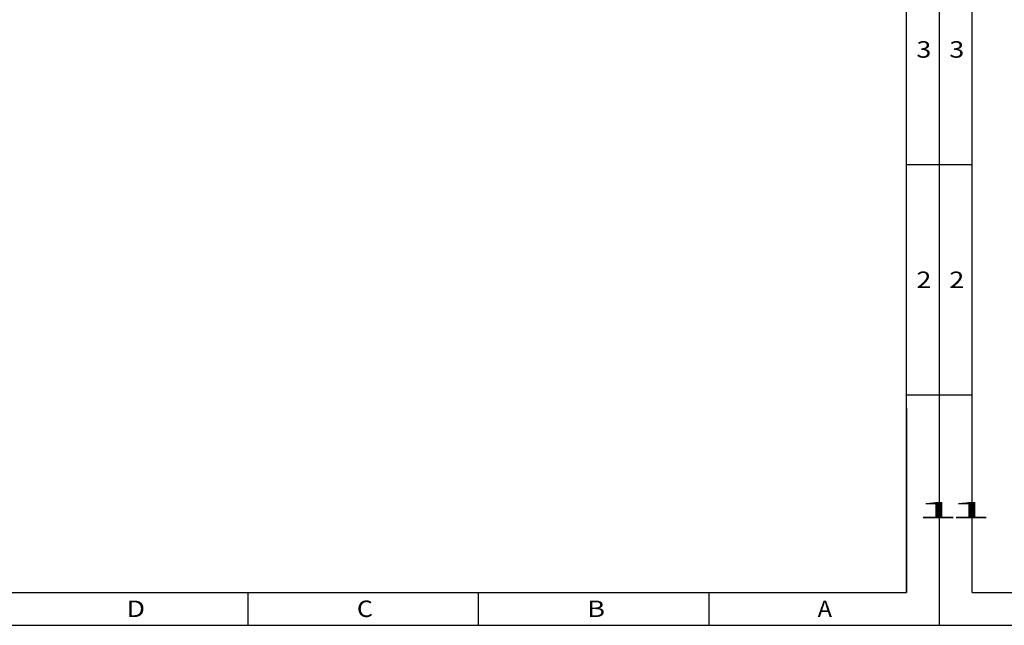
# Model space of a CAD drawing. Units: inches. Extents: x 0 to 800, y 356 to 444.
# Drawn here: x 315 to 378, y 356 to 395 of the extents above; entities that cross this region are included whole.
import ezdxf

# ---------------------------------------------------------------- set-up
doc = ezdxf.new("R2010")
doc.units = ezdxf.units.IN
doc.header["$MEASUREMENT"] = 0

# ---------------------------------------------------------------- blocks, each defined once
blk = doc.blocks.new('block 1021')
at = {"color": 7, "lineweight": 25, "true_color": 0xffffff}
blk.add_lwpolyline([(256.766, 355.918), (374.065, 355.918)], dxfattribs=at)
blk = doc.blocks.new('block 4234')
at = {"color": 7, "lineweight": 25, "true_color": 0xffffff}
blk.add_lwpolyline([(374.065, 355.918), (374.065, 444.082)], dxfattribs=at)
blk = doc.blocks.new('block 4235')
at = {"color": 7, "lineweight": 25, "true_color": 0xffffff}
blk.add_lwpolyline([(371.966, 358.018), (371.966, 441.982)], dxfattribs=at)
blk = doc.blocks.new('block 4237')
at = {"color": 7, "lineweight": 25, "true_color": 0xffffff}
blk.add_lwpolyline([(359.371, 355.918), (359.371, 358.018)], dxfattribs=at)
blk = doc.blocks.new('block 4241')
at = {"color": 7, "lineweight": 25, "true_color": 0xffffff}
blk.add_lwpolyline([(344.677, 355.918), (344.677, 358.018)], dxfattribs=at)
blk = doc.blocks.new('block 4245')
at = {"color": 7, "lineweight": 25, "true_color": 0xffffff}
blk.add_lwpolyline([(329.983, 355.918), (329.983, 358.018)], dxfattribs=at)
blk = doc.blocks.new('block 4254')
at = {"color": 7, "lineweight": 25, "true_color": 0xffffff}
blk.add_lwpolyline([(371.966, 385.306), (374.065, 385.306)], dxfattribs=at)
blk = doc.blocks.new('block 4256')
at = {"color": 7, "lineweight": 25, "true_color": 0xffffff}
blk.add_lwpolyline([(371.966, 370.612), (374.065, 370.612)], dxfattribs=at)
blk = doc.blocks.new('block 4260')
at = {"color": 7, "lineweight": 25, "true_color": 0xffffff}
blk.add_lwpolyline([(251.476, 358.018), (371.966, 358.018)], dxfattribs=at)
blk = doc.blocks.new('block 4263')
at = {"color": 7, "lineweight": 25, "true_color": 0xffffff}
blk.add_lwpolyline([(249.376, 355.918), (374.065, 355.918)], dxfattribs=at)
blk = doc.blocks.new('block 4286')
at = {"color": 2, "true_color": 0xffff00, "insert": (322.219, 356.448), "char_height": 1.04956, "attachment_point": 7}
blk.add_mtext('\\fAdobe Song Std L|b0|i0|c0|p34;\\W1.2;D', dxfattribs=at)
blk = doc.blocks.new('block 4287')
at = {"color": 2, "true_color": 0xffff00, "insert": (336.913, 356.448), "char_height": 1.04956, "attachment_point": 7}
blk.add_mtext('\\fAdobe Song Std L|b0|i0|c0|p34;\\W1.12;C', dxfattribs=at)
blk = doc.blocks.new('block 4288')
at = {"color": 2, "true_color": 0xffff00, "insert": (351.607, 356.448), "char_height": 1.04956, "attachment_point": 7}
blk.add_mtext('\\fAdobe Song Std L|b0|i0|c0|p34;\\W1.2;B', dxfattribs=at)
blk = doc.blocks.new('block 4292')
at = {"color": 2, "true_color": 0xffff00, "insert": (372.598, 392.128), "char_height": 1.04956, "attachment_point": 7}
blk.add_mtext('\\fAdobe Song Std L|b0|i0|c0|p34;\\W1.2;3', dxfattribs=at)
blk = doc.blocks.new('block 4293')
at = {"color": 2, "true_color": 0xffff00, "insert": (372.598, 377.434), "char_height": 1.04956, "attachment_point": 7}
blk.add_mtext('\\fAdobe Song Std L|b0|i0|c0|p34;\\W1.2;2', dxfattribs=at)
blk = doc.blocks.new('block 4294')
at = {"color": 2, "true_color": 0xffff00, "insert": (366.301, 356.448), "char_height": 1.04956, "attachment_point": 7}
blk.add_mtext('\\fAdobe Song Std L|b0|i0|c0|p34;\\W1.05;A', dxfattribs=at)
blk = doc.blocks.new('block 4295')
at = {"color": 2, "true_color": 0xffff00, "insert": (372.598, 362.74), "char_height": 1.04956, "attachment_point": 7}
blk.add_mtext('\\fAdobe Song Std L|b0|i0|c0|p34;\\W3.36;1', dxfattribs=at)
blk = doc.blocks.new('block 4233')
for name in ['block 4234', 'block 4235', 'block 4292', 'block 4254', 'block 4293', 'block 4256', 'block 4295', 'block 4260', 'block 4245', 'block 4241', 'block 4237', 'block 4286', 'block 4287', 'block 4288', 'block 4294', 'block 4263']:
    blk.add_blockref(name, (0, 0))
blk = doc.blocks.new('block 4318')
at = {"color": 7, "lineweight": 25, "true_color": 0xffffff}
blk.add_lwpolyline([(374.065, 385.306), (376.164, 385.306)], dxfattribs=at)
blk = doc.blocks.new('block 4320')
at = {"color": 7, "lineweight": 25, "true_color": 0xffffff}
blk.add_lwpolyline([(374.065, 370.612), (376.164, 370.612)], dxfattribs=at)
blk = doc.blocks.new('block 4323')
at = {"color": 7, "lineweight": 25, "true_color": 0xffffff}
blk.add_lwpolyline([(376.164, 358.018), (496.654, 358.018)], dxfattribs=at)
blk = doc.blocks.new('block 4326')
at = {"color": 7, "lineweight": 25, "true_color": 0xffffff}
blk.add_lwpolyline([(374.065, 355.918), (498.753, 355.918)], dxfattribs=at)
blk = doc.blocks.new('block 4329')
at = {"color": 7, "lineweight": 25, "true_color": 0xffffff}
blk.add_lwpolyline([(376.164, 358.018), (376.164, 441.982)], dxfattribs=at)
blk = doc.blocks.new('block 4330')
at = {"color": 7, "lineweight": 25, "true_color": 0xffffff}
blk.add_lwpolyline([(374.065, 355.918), (374.065, 444.082)], dxfattribs=at)
blk = doc.blocks.new('block 4334')
at = {"color": 2, "true_color": 0xffff00, "insert": (374.697, 392.128), "char_height": 1.04956, "attachment_point": 7}
blk.add_mtext('\\fAdobe Song Std L|b0|i0|c0|p34;\\W1.2;3', dxfattribs=at)
blk = doc.blocks.new('block 4335')
at = {"color": 2, "true_color": 0xffff00, "insert": (374.697, 377.434), "char_height": 1.04956, "attachment_point": 7}
blk.add_mtext('\\fAdobe Song Std L|b0|i0|c0|p34;\\W1.2;2', dxfattribs=at)
blk = doc.blocks.new('block 4336')
at = {"color": 2, "true_color": 0xffff00, "insert": (374.697, 362.74), "char_height": 1.04956, "attachment_point": 7}
blk.add_mtext('\\fAdobe Song Std L|b0|i0|c0|p34;\\W3.36;1', dxfattribs=at)
blk = doc.blocks.new('block 4296')
for name in ['block 4330', 'block 4329', 'block 4334', 'block 4318', 'block 4335', 'block 4320', 'block 4336', 'block 4323', 'block 4326']:
    blk.add_blockref(name, (0, 0))
blk = doc.blocks.new('block 4424')
at = {"color": 7, "lineweight": 25, "true_color": 0xffffff}
blk.add_lwpolyline([(350.975, 358.018), (371.966, 358.018)], dxfattribs=at)
blk = doc.blocks.new('block 4425')
at = {"color": 7, "lineweight": 25, "true_color": 0xffffff}
blk.add_lwpolyline([(371.966, 369.772), (371.966, 358.018)], dxfattribs=at)

msp = doc.modelspace()

# ---------------------------------------------------------------- block references
for name in ['block 4233', 'block 4296', 'block 4425', 'block 4424', 'block 1021']:
    msp.add_blockref(name, (0, 0))

doc.saveas('drawing.dxf')
